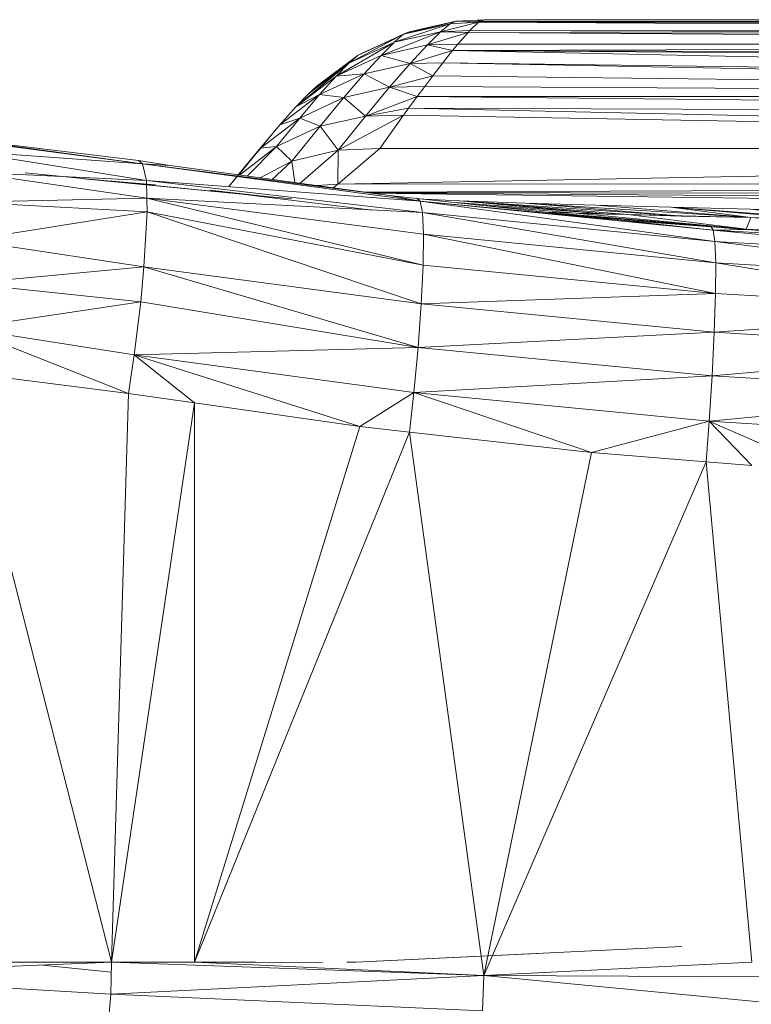
# Model space of a CAD drawing. Units: inches. Extents: x 6 to 6726, y 6 to 4758.
# Drawn here: x 5571 to 5618, y 2089 to 2151 of the extents above; entities that cross this region are included whole.
import ezdxf

# ---------------------------------------------------------------- set-up
doc = ezdxf.new("R2010")
doc.units = ezdxf.units.IN
doc.header["$MEASUREMENT"] = 0

# ---------------------------------------------------------------- blocks, each defined once
blk = doc.blocks.new('15_DWG-538555-East')
at = {"lineweight": 9}
for p, q in [((-8536.983, 867.523), (-8540.545, 866.352)), ((-8536.627, 867.683), (-8539.95, 866.855)), ((-8536.983, 867.523), (-8539.95, 866.855)), ((-8536.627, 867.683), (-8539.599, 867.014)), ((-8535.174, 867.621), (-8537.587, 867.019)), ((-8536.983, 867.523), (-8537.587, 867.019)), ((-8536.627, 867.683), (-8536.983, 867.523)), ((-8535.174, 867.621), (-8536.983, 867.523)), ((-8534.81, 867.785), (-8536.627, 867.683)), ((-8535.048, 867.678), (-8536.627, 867.683)), ((-8535.722, 867.624), (-8535.989, 867.577)), ((-8535.174, 867.621), (-8535.724, 867.089)), ((-8534.81, 867.785), (-8535.41, 867.679)), ((-8535.174, 867.621), (-8535.048, 867.678)), ((-8535.174, 867.621), (-8429.41, 867.675)), ((-8535.174, 867.621), (-8429.268, 867.582)), ((-8535.174, 867.621), (-8428.723, 867.068)), ((-8535.174, 867.621), (-8429.139, 867.498)), ((-8429.583, 867.788), (-8535.048, 867.678)), ((-8534.81, 867.785), (-8535.048, 867.678)), ((-8429.41, 867.675), (-8535.048, 867.678)), ((-8534.81, 867.785), (-8429.583, 867.788)), ((-8539.95, 866.855), (-8543.425, 865.028)), ((-8539.599, 867.014), (-8542.841, 865.528)), ((-8539.95, 866.855), (-8542.841, 865.528)), ((-8542.497, 865.686), (-8539.599, 867.014)), ((-8537.587, 867.019), (-8541.38, 865.51)), ((-8537.587, 867.019), (-8540.545, 866.352)), ((-8540.545, 866.352), (-8539.95, 866.855)), ((-8539.95, 866.855), (-8539.599, 867.014)), ((-8538.435, 866.174), (-8537.587, 867.019)), ((-8535.846, 866.971), (-8538.435, 866.174)), ((-8535.724, 867.089), (-8537.587, 867.019)), ((-8535.846, 866.971), (-8537.587, 867.019)), ((-8535.846, 866.971), (-8536.487, 866.222)), ((-8535.846, 866.971), (-8535.724, 867.089)), ((-8535.846, 866.971), (-8427.987, 866.24)), ((-8535.846, 866.971), (-8428.401, 866.736)), ((-8428.401, 866.736), (-8535.724, 867.089)), ((-8535.724, 867.089), (-8428.723, 867.068)), ((-8540.744, 866.236), (-8544.243, 864.191)), ((-8540.576, 866.338), (-8543.425, 865.028)), ((-8541.38, 865.51), (-8540.576, 866.321)), ((-8538.435, 866.174), (-8541.38, 865.51)), ((-8539.521, 864.993), (-8538.435, 866.174)), ((-8536.487, 866.222), (-8538.435, 866.174)), ((-8536.835, 865.817), (-8538.435, 866.174)), ((-8427.987, 866.24), (-8536.835, 865.817)), ((-8536.835, 865.817), (-8536.487, 866.222)), ((-8427.987, 866.24), (-8536.487, 866.222)), ((-8545.441, 863.566), (-8542.841, 865.528)), ((-8541.38, 865.51), (-8544.243, 864.191)), ((-8543.425, 865.028), (-8542.841, 865.528)), ((-8542.497, 865.686), (-8542.841, 865.528)), ((-8541.38, 865.51), (-8542.45, 864.333)), ((-8539.521, 864.993), (-8541.38, 865.51)), ((-8536.835, 865.817), (-8539.521, 864.993)), ((-8536.835, 865.817), (-8537.446, 865.037)), ((-8427.021, 865.048), (-8536.835, 865.817)), ((-8427.4, 865.537), (-8536.835, 865.817)), ((-8536.835, 865.817), (-8425.872, 863.551)), ((-8546.808, 862.243), (-8543.425, 865.028)), ((-8546.01, 863.072), (-8543.425, 865.028)), ((-8545.441, 863.566), (-8543.425, 865.018)), ((-8544.243, 864.191), (-8543.425, 865.028)), ((-8539.521, 864.993), (-8542.45, 864.333)), ((-8540.836, 863.484), (-8539.521, 864.993)), ((-8537.446, 865.037), (-8539.521, 864.993)), ((-8538.087, 864.22), (-8539.521, 864.993)), ((-8538.087, 864.22), (-8537.446, 865.037)), ((-8425.383, 862.89), (-8537.446, 865.037)), ((-8537.446, 865.037), (-8425.872, 863.551)), ((-8542.45, 864.333), (-8545.29, 863.022)), ((-8542.45, 864.333), (-8544.243, 864.191)), ((-8542.45, 864.333), (-8543.746, 862.828)), ((-8540.836, 863.484), (-8542.45, 864.333)), ((-8538.087, 864.22), (-8540.836, 863.484)), ((-8538.087, 864.22), (-8538.602, 863.529)), ((-8538.087, 864.22), (-8425.383, 862.89)), ((-8546.808, 862.243), (-8544.243, 864.191)), ((-8544.243, 864.191), (-8545.29, 863.022)), ((-8545.29, 863.022), (-8547.828, 861.085)), ((-8546.808, 862.243), (-8546.01, 863.072)), ((-8546.808, 862.243), (-8545.29, 863.022)), ((-8545.29, 863.022), (-8546.559, 861.527)), ((-8546.01, 863.072), (-8545.441, 863.566)), ((-8543.746, 862.828), (-8545.29, 863.022)), ((-8540.836, 863.484), (-8543.746, 862.828)), ((-8540.836, 863.484), (-8542.373, 861.654)), ((-8538.602, 863.529), (-8540.836, 863.484)), ((-8539.074, 862.895), (-8540.836, 863.484)), ((-8538.602, 863.529), (-8539.074, 862.895)), ((-8425.383, 862.89), (-8538.602, 863.529)), ((-8543.746, 862.828), (-8546.559, 861.527)), ((-8545.259, 861.004), (-8543.746, 862.828)), ((-8542.373, 861.654), (-8543.746, 862.828)), ((-8539.074, 862.895), (-8542.373, 861.654)), ((-8539.074, 862.895), (-8539.631, 862.147)), ((-8425.383, 862.89), (-8539.074, 862.895)), ((-8539.074, 862.895), (-8424.532, 861.737)), ((-8546.808, 862.243), (-8547.828, 861.085)), ((-8539.944, 861.71), (-8544.117, 859.477)), ((-8539.631, 862.147), (-8542.373, 861.654)), ((-8539.944, 861.71), (-8542.373, 861.654)), ((-8539.944, 861.71), (-8541.466, 859.589)), ((-8539.631, 862.147), (-8539.944, 861.71)), ((-8422.994, 859.589), (-8539.944, 861.71)), ((-8424.532, 861.737), (-8539.631, 862.147)), ((-8539.631, 862.147), (-8422.994, 859.589)), ((-8551.074, 857.175), (-8547.828, 861.085)), ((-8549.873, 858.638), (-8547.828, 861.085)), ((-8549.065, 859.605), (-8546.559, 861.527)), ((-8547.828, 861.085), (-8549.065, 859.605)), ((-8548.041, 859.715), (-8546.559, 861.527)), ((-8547.828, 861.085), (-8546.559, 861.527)), ((-8545.259, 861.004), (-8546.559, 861.527)), ((-8542.373, 861.654), (-8545.259, 861.004)), ((-8542.373, 861.654), (-8544.117, 859.477)), ((-8548.041, 859.715), (-8545.259, 861.004)), ((-8547.058, 858.77), (-8545.259, 861.004)), ((-8544.117, 859.477), (-8545.259, 861.004)), ((-8568.672, 860.263), (-8556.824, 858.813)), ((-8568.672, 860.263), (-8556.567, 858.609)), ((-8556.567, 858.609), (-8568.363, 860.149)), ((-8556.567, 858.609), (-8568.076, 859.434)), ((-8568.076, 859.434), (-8556.321, 857.552)), ((-8550.467, 857.909), (-8549.065, 859.605)), ((-8550.433, 857.904), (-8549.065, 859.605)), ((-8550.394, 857.899), (-8548.041, 859.715)), ((-8549.895, 857.83), (-8548.041, 859.715)), ((-8549.035, 859.605), (-8549.873, 858.638)), ((-8549.051, 859.605), (-8549.873, 858.638)), ((-8548.041, 859.715), (-8549.065, 859.605)), ((-8547.058, 858.77), (-8548.041, 859.715)), ((-8544.117, 859.477), (-8547.058, 858.77)), ((-8544.117, 859.477), (-8546.527, 857.37)), ((-8422.994, 859.589), (-8544.127, 857.326)), ((-8541.466, 859.589), (-8544.127, 857.326)), ((-8544.127, 857.326), (-8544.117, 859.477)), ((-8541.466, 859.589), (-8544.117, 859.477)), ((-8422.994, 859.589), (-8541.466, 859.589)), ((-8556.824, 858.813), (-8554.802, 858.501)), ((-8556.824, 858.813), (-8556.567, 858.609)), ((-8540.836, 856.592), (-8556.567, 858.609)), ((-8554.802, 858.501), (-8556.567, 858.609)), ((-8556.567, 858.609), (-8556.321, 857.552)), ((-8556.567, 858.609), (-8538.9, 856.233)), ((-8549.873, 858.638), (-8551.074, 857.175)), ((-8549.084, 857.72), (-8547.058, 858.77)), ((-8547.058, 858.77), (-8548.318, 857.615)), ((-8547.058, 858.77), (-8546.861, 857.416)), ((-8556.293, 856.428), (-8567.857, 858.096)), ((-8567.857, 858.096), (-8556.321, 857.552)), ((-8564.041, 858.042), (-8550.017, 856.65)), ((-8564.041, 858.042), (-8548.695, 856.527)), ((-8540.836, 856.592), (-8554.802, 858.501)), ((-8555.73, 857.278), (-8560.296, 857.653)), ((-8560.296, 857.653), (-8548.695, 856.527)), ((-8556.293, 856.428), (-8556.321, 857.552)), ((-8556.321, 857.552), (-8538.9, 856.233)), ((-8556.321, 857.552), (-8538.746, 855.503)), ((-8544.127, 857.326), (-8545.452, 857.223)), ((-8544.427, 857.083), (-8544.127, 857.326)), ((-8420.308, 857.37), (-8544.127, 857.326)), ((-8542.371, 856.802), (-8420.308, 857.37)), ((-8548.695, 856.527), (-8552.29, 856.928)), ((-8552.29, 856.928), (-8541.952, 855.657)), ((-8542.264, 856.787), (-8423.459, 856.627)), ((-8437.345, 856), (-8542.146, 856.771)), ((-8452.789, 855.566), (-8542.019, 856.753)), ((-8556.293, 856.428), (-8567.73, 856.161)), ((-8567.73, 856.161), (-8556.272, 855.56)), ((-8556.293, 856.428), (-8556.272, 855.56)), ((-8556.293, 856.428), (-8538.699, 852.166)), ((-8556.293, 856.428), (-8538.746, 855.503)), ((-8556.293, 856.428), (-8538.675, 854.138)), ((-8550.017, 856.65), (-8548.695, 856.527)), ((-8548.695, 856.527), (-8547.054, 856.374)), ((-8540.836, 856.592), (-8539.099, 856.407)), ((-8540.836, 856.592), (-8538.9, 856.233)), ((-8539.099, 856.407), (-8526.107, 855.024)), ((-8539.099, 856.407), (-8538.9, 856.233)), ((-8539.099, 856.374), (-8536.358, 856.264)), ((-8526.107, 855.024), (-8538.9, 856.233)), ((-8538.9, 856.233), (-8520.229, 854.397)), ((-8538.9, 856.233), (-8538.746, 855.503)), ((-8538.9, 856.233), (-8520.126, 853.677)), ((-8536.594, 856.14), (-8527.191, 855.42)), ((-8536.358, 856.264), (-8532.185, 856.117)), ((-8536.358, 856.264), (-8522.474, 855.302)), ((-8536.358, 856.264), (-8525.665, 855.376)), ((-8536.358, 856.264), (-8527.169, 855.42)), ((-8527.713, 855.978), (-8532.185, 856.117)), ((-8532.185, 856.117), (-8517.834, 855.194)), ((-8532.185, 856.117), (-8522.428, 855.301)), ((-8567.705, 853.74), (-8556.272, 855.56)), ((-8556.48, 852.05), (-8556.272, 855.56)), ((-8556.272, 855.56), (-8538.82, 849.704)), ((-8556.272, 855.56), (-8538.699, 852.166)), ((-8538.746, 855.503), (-8520.126, 853.677)), ((-8538.746, 855.503), (-8520.077, 852.318)), ((-8538.746, 855.503), (-8538.675, 854.138)), ((-8535.375, 856.011), (-8528.964, 855.472)), ((-8528.964, 855.472), (-8530.875, 855.532)), ((-8530.652, 855.508), (-8520.361, 854.633)), ((-8525.665, 855.376), (-8528.964, 855.472)), ((-8527.1, 855.413), (-8528.964, 855.472)), ((-8528.964, 855.472), (-8518.142, 854.444)), ((-8522.937, 855.848), (-8527.713, 855.978)), ((-8527.713, 855.978), (-8517.834, 855.194)), ((-8522.937, 855.848), (-8517.856, 855.73)), ((-8522.937, 855.848), (-8512.801, 855.106)), ((-8522.937, 855.848), (-8514.492, 855.136)), ((-8522.937, 855.848), (-8517.834, 855.194)), ((-8517.856, 855.73), (-8512.475, 855.625)), ((-8517.856, 855.73), (-8507.762, 855.039)), ((-8517.856, 855.73), (-8510.347, 855.072)), ((-8517.856, 855.73), (-8512.801, 855.106)), ((-8528.736, 855.304), (-8520.361, 854.624)), ((-8525.665, 855.376), (-8527.1, 855.413)), ((-8520.361, 854.59), (-8526.107, 855.024)), ((-8526.107, 855.024), (-8520.229, 854.397)), ((-8517.834, 855.194), (-8525.665, 855.376)), ((-8522.282, 855.289), (-8525.665, 855.376)), ((-8525.665, 855.376), (-8518.142, 854.444)), ((-8517.834, 855.194), (-8522.282, 855.289)), ((-8517.834, 855.194), (-8518.142, 854.444)), ((-8514.492, 855.136), (-8517.834, 855.194)), ((-8517.834, 855.194), (-8494.25, 853.298)), ((-8520.361, 854.59), (-8518.138, 854.422)), ((-8520.361, 854.59), (-8520.229, 854.397)), ((-8518.138, 854.422), (-8520.229, 854.397)), ((-8520.229, 854.397), (-8501.475, 853.286)), ((-8520.229, 854.397), (-8501.422, 852.571)), ((-8520.229, 854.397), (-8520.126, 853.677)), ((-8494.25, 853.298), (-8518.138, 854.444)), ((-8518.138, 854.422), (-8501.475, 853.286)), ((-8556.48, 852.05), (-8567.705, 853.74)), ((-8538.699, 852.166), (-8538.675, 854.138)), ((-8520.092, 850.35), (-8538.675, 854.138)), ((-8520.077, 852.318), (-8538.675, 854.138)), ((-8501.422, 852.571), (-8520.126, 853.677)), ((-8520.126, 853.677), (-8501.397, 851.217)), ((-8520.126, 853.677), (-8520.077, 852.318)), ((-8520.092, 850.35), (-8520.077, 852.318)), ((-8501.405, 849.25), (-8520.077, 852.318)), ((-8501.397, 851.217), (-8520.077, 852.318)), ((-8556.48, 852.05), (-8567.782, 851.005)), ((-8556.48, 852.05), (-8556.682, 849.819)), ((-8556.48, 852.05), (-8539.027, 846.93)), ((-8556.48, 852.05), (-8538.82, 849.704)), ((-8538.82, 849.704), (-8538.699, 852.166)), ((-8538.699, 852.166), (-8520.092, 850.35)), ((-8567.782, 851.005), (-8556.682, 849.819)), ((-8567.946, 848.155), (-8556.682, 849.819)), ((-8557.093, 846.458), (-8556.682, 849.819)), ((-8556.682, 849.819), (-8539.027, 846.93)), ((-8538.82, 849.704), (-8520.092, 850.35)), ((-8520.172, 847.886), (-8520.092, 850.35)), ((-8520.092, 850.35), (-8501.405, 849.25)), ((-8539.027, 846.93), (-8538.82, 849.704)), ((-8538.82, 849.704), (-8520.172, 847.886)), ((-8520.172, 847.886), (-8501.405, 849.25)), ((-8567.946, 848.155), (-8557.45, 843.996)), ((-8567.946, 848.155), (-8557.093, 846.458)), ((-8539.027, 846.93), (-8520.172, 847.886)), ((-8520.311, 845.109), (-8520.172, 847.886)), ((-8501.445, 846.787), (-8520.172, 847.886)), ((-8557.093, 846.458), (-8539.027, 846.93)), ((-8539.298, 844.052), (-8539.027, 846.93)), ((-8539.027, 846.93), (-8520.311, 845.109)), ((-8520.311, 845.109), (-8501.445, 846.787)), ((-8557.45, 843.996), (-8557.093, 846.458)), ((-8557.093, 846.458), (-8539.298, 844.052)), ((-8557.093, 846.458), (-8542.725, 841.885)), ((-8557.093, 846.458), (-8553.253, 843.394)), ((-8568.175, 845.371), (-8557.45, 843.996)), ((-8568.175, 845.371), (-8558.542, 807.79)), ((-8539.298, 844.052), (-8520.311, 845.109)), ((-8520.492, 842.222), (-8520.311, 845.109)), ((-8520.311, 845.109), (-8501.515, 844.006)), ((-8557.45, 843.996), (-8558.542, 807.79)), ((-8557.45, 843.996), (-8553.253, 843.394)), ((-8539.298, 844.052), (-8542.725, 841.885)), ((-8539.298, 844.052), (-8539.574, 841.533)), ((-8539.298, 844.052), (-8520.492, 842.222)), ((-8539.298, 844.052), (-8527.979, 840.238)), ((-8520.492, 842.222), (-8501.515, 844.006)), ((-8553.253, 843.394), (-8558.542, 807.79)), ((-8542.725, 841.885), (-8553.253, 843.394)), ((-8553.253, 843.394), (-8553.25, 807.79)), ((-8542.725, 841.885), (-8553.25, 807.79)), ((-8539.574, 841.533), (-8542.725, 841.885)), ((-8520.492, 842.222), (-8527.979, 840.238)), ((-8520.68, 839.651), (-8520.492, 842.222)), ((-8501.607, 841.115), (-8520.492, 842.222)), ((-8517.787, 839.418), (-8520.492, 842.222)), ((-8520.492, 842.222), (-8513.215, 839.051)), ((-8539.574, 841.533), (-8553.25, 807.79)), ((-8527.979, 840.238), (-8539.574, 841.533)), ((-8539.574, 841.533), (-8534.847, 806.948)), ((-8527.979, 840.238), (-8534.847, 806.948)), ((-8520.68, 839.651), (-8527.979, 840.238)), ((-8520.68, 839.651), (-8534.847, 806.948)), ((-8520.68, 839.651), (-8517.787, 839.418)), ((-8520.68, 839.651), (-8517.787, 807.79)), ((-8522.23, 808.79), (-8542.98, 807.79)), ((-8531.443, 808.346), (-8542.98, 807.79)), ((-8578.95, 806.948), (-8558.542, 807.79)), ((-8549.355, 807.79), (-8568.39, 807.79)), ((-8545.105, 807.79), (-8565.428, 807.776)), ((-8562.932, 807.609), (-8558.556, 807.169)), ((-8558.589, 805.762), (-8558.542, 807.79)), ((-8534.847, 806.948), (-8558.542, 807.79)), ((-8558.542, 807.79), (-8553.25, 807.79)), ((-8534.847, 806.948), (-8553.25, 807.79)), ((-8542.98, 807.79), (-8543.55, 807.79)), ((-8534.847, 806.948), (-8517.787, 807.79)), ((-8578.95, 806.948), (-8558.589, 805.762)), ((-8534.847, 806.948), (-8558.589, 805.762)), ((-8534.847, 806.948), (-8534.922, 804.701)), ((-8514.768, 806.85), (-8534.847, 806.948)), ((-8534.847, 806.948), (-8514.883, 805.038)), ((-8558.754, 803.83), (-8558.589, 805.762)), ((-8558.589, 805.762), (-8534.922, 804.701))]:
    blk.add_line(p, q, dxfattribs=at)

msp = doc.modelspace()

# ---------------------------------------------------------------- block references
at = {"lineweight": 9}
msp.add_blockref('15_DWG-538555-East', (14135.556, 1283.714), dxfattribs=at)

doc.saveas('drawing.dxf')
